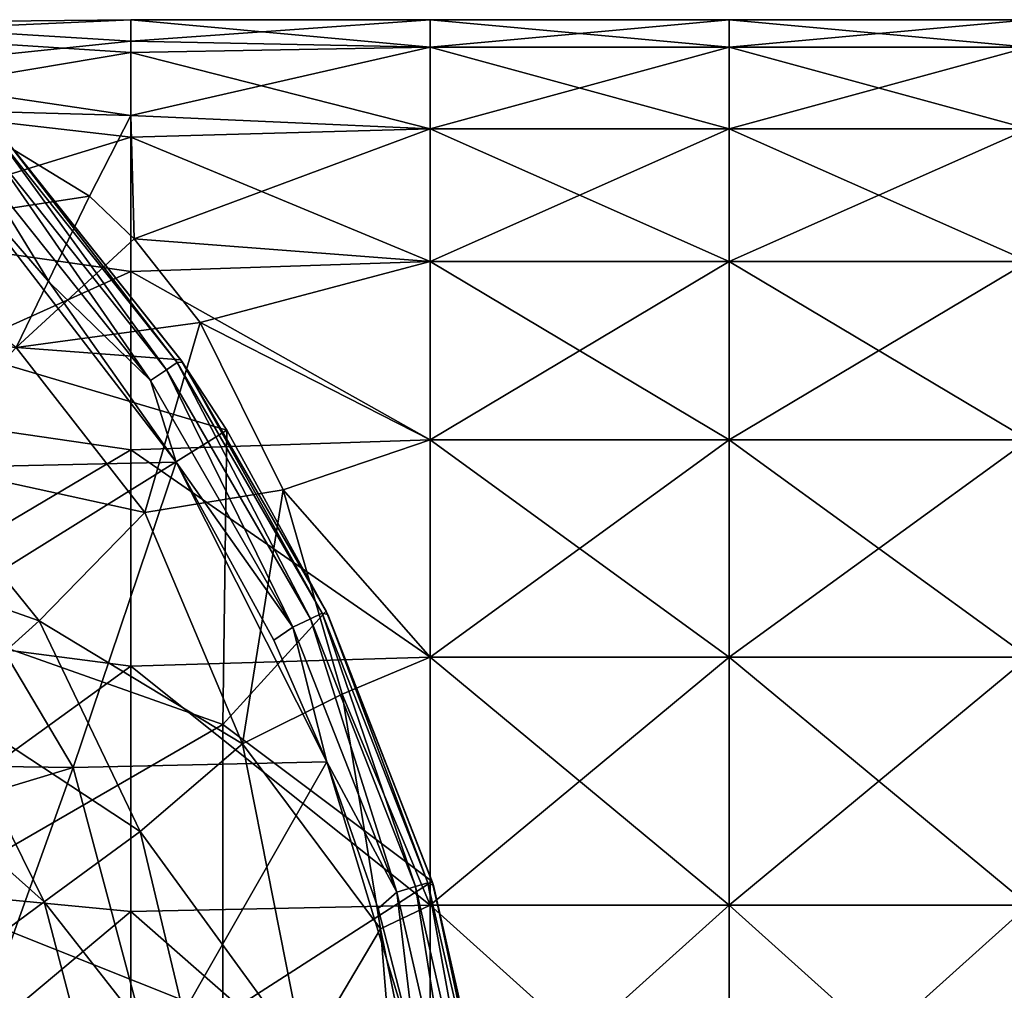
# Model space of a CAD drawing. Units: millimetres. Extents: x -120 to 140, y -50 to 32.
# Drawn here: x 99 to 116, y 8 to 24 of the extents above; entities that cross this region are included whole.
import ezdxf

# ---------------------------------------------------------------- set-up
doc = ezdxf.new("R2010")
doc.units = ezdxf.units.MM
doc.header["$LTSCALE"] = 65.185185
for name, color, linetype in [('11', 7, 'CONTINUOUS'), ('22', 7, 'CONTINUOUS'), ('25', 7, 'CONTINUOUS'), ('7', 7, 'CONTINUOUS'), ('8', 7, 'CONTINUOUS'), ('9', 7, 'CONTINUOUS')]:
    doc.layers.add(name, color=color, linetype=linetype)

msp = doc.modelspace()

# ---------------------------------------------------------------- linework, layer by layer
at = {"layer": '11', "linetype": 'Continuous'}
for points in [[(101.79, 18.265, -66.118), (98.854, 22.073, -66.5), (98.769, 22.054, -66.118), (101.79, 18.265, -66.118)], [(101.881, 18.266, -66.5), (98.854, 22.073, -66.5), (101.79, 18.265, -66.118), (101.881, 18.266, -66.5)], [(101.343, 17.96, -65.576), (98.61, 21.907, -65.793), (98.372, 21.686, -65.576), (101.343, 17.96, -65.576)], [(101.611, 18.143, -65.793), (98.769, 22.054, -66.118), (98.61, 21.907, -65.793), (101.611, 18.143, -65.793)], [(101.611, 18.143, -65.793), (98.61, 21.907, -65.793), (101.343, 17.96, -65.576), (101.611, 18.143, -65.793)], [(101.79, 18.265, -66.118), (98.769, 22.054, -66.118), (101.611, 18.143, -65.793), (101.79, 18.265, -66.118)], [(97.904, 21.625, -65.5), (99.656, 19.604, -65.5), (98.372, 21.686, -65.576), (97.904, 21.625, -65.5)], [(99.656, 19.604, -65.5), (101.343, 17.96, -65.576), (98.372, 21.686, -65.576), (99.656, 19.604, -65.5)], [(99.656, 19.604, -65.5), (101.773, 16.596, -65.5), (101.343, 17.96, -65.576), (99.656, 19.604, -65.5)], [(103.725, 13.833, -65.576), (101.611, 18.143, -65.793), (101.343, 17.96, -65.576), (103.725, 13.833, -65.576)], [(104.018, 13.974, -65.793), (101.79, 18.265, -66.118), (101.611, 18.143, -65.793), (104.018, 13.974, -65.793)], [(104.018, 13.974, -65.793), (101.611, 18.143, -65.793), (103.725, 13.833, -65.576), (104.018, 13.974, -65.793)], [(104.213, 14.068, -66.118), (101.881, 18.266, -66.5), (101.79, 18.265, -66.118), (104.213, 14.068, -66.118)], [(104.213, 14.068, -66.118), (101.79, 18.265, -66.118), (104.018, 13.974, -65.793), (104.213, 14.068, -66.118)], [(104.308, 14.047, -66.5), (101.881, 18.266, -66.5), (104.213, 14.068, -66.118), (104.308, 14.047, -66.5)], [(101.773, 16.596, -65.5), (103.725, 13.833, -65.576), (101.343, 17.96, -65.576), (101.773, 16.596, -65.5)], [(101.773, 16.596, -65.5), (103.406, 13.614, -65.5), (103.725, 13.833, -65.576), (101.773, 16.596, -65.5)], [(105.777, 9.493, -65.793), (104.213, 14.068, -66.118), (104.018, 13.974, -65.793), (105.777, 9.493, -65.793)], [(105.984, 9.557, -66.118), (104.308, 14.047, -66.5), (104.213, 14.068, -66.118), (105.984, 9.557, -66.118)], [(105.984, 9.557, -66.118), (104.213, 14.068, -66.118), (105.777, 9.493, -65.793), (105.984, 9.557, -66.118)], [(106.077, 9.511, -66.5), (104.308, 14.047, -66.5), (105.984, 9.557, -66.118), (106.077, 9.511, -66.5)], [(105.466, 9.398, -65.576), (104.018, 13.974, -65.793), (103.725, 13.833, -65.576), (105.466, 9.398, -65.576)], [(105.777, 9.493, -65.793), (104.018, 13.974, -65.793), (105.466, 9.398, -65.576), (105.777, 9.493, -65.793)], [(103.406, 13.614, -65.5), (104.294, 11.581, -65.5), (103.725, 13.833, -65.576), (103.406, 13.614, -65.5)], [(104.294, 11.581, -65.5), (105.466, 9.398, -65.576), (103.725, 13.833, -65.576), (104.294, 11.581, -65.5)], [(104.294, 11.581, -65.5), (105.149, 9.125, -65.5), (105.466, 9.398, -65.576), (104.294, 11.581, -65.5)], [(106.848, 4.8, -65.793), (105.984, 9.557, -66.118), (105.777, 9.493, -65.793), (106.848, 4.8, -65.793)], [(107.062, 4.833, -66.118), (106.077, 9.511, -66.5), (105.984, 9.557, -66.118), (107.062, 4.833, -66.118)], [(107.062, 4.833, -66.118), (105.984, 9.557, -66.118), (106.848, 4.8, -65.793), (107.062, 4.833, -66.118)], [(105.149, 9.125, -65.5), (105.798, 6.613, -65.5), (105.466, 9.398, -65.576), (105.149, 9.125, -65.5)], [(106.527, 4.752, -65.576), (105.777, 9.493, -65.793), (105.466, 9.398, -65.576), (106.527, 4.752, -65.576)], [(105.798, 6.613, -65.5), (106.527, 4.752, -65.576), (105.466, 9.398, -65.576), (105.798, 6.613, -65.5)], [(106.848, 4.8, -65.793), (105.777, 9.493, -65.793), (106.527, 4.752, -65.576), (106.848, 4.8, -65.793)], [(107.146, 4.785, -66.5), (106.077, 9.511, -66.5), (107.062, 4.833, -66.118), (107.146, 4.785, -66.5)]]:
    msp.add_3dface(points, dxfattribs=at)
at = {"layer": '22', "linetype": 'Continuous'}
for points in [[(101.015, 23.453, 5.093), (101.015, 23.995, 0.479), (96.01, 23.775, 3.281), (101.015, 23.453, 5.093)], [(101.015, 23.995, 0.479), (101.015, 23.638, -4.152), (96.01, 23.945, -1.623), (101.015, 23.995, 0.479)], [(101.015, 23.995, 0.479), (96.01, 23.945, -1.623), (96.01, 23.775, 3.281), (101.015, 23.995, 0.479)], [(101.015, 23.638, -4.152), (96.073, 23.128, -6.409), (96.01, 23.945, -1.623), (101.015, 23.638, -4.152)], [(106.02, 23.539, 4.682), (106.02, 24), (101.015, 23.995, 0.479), (106.02, 23.539, 4.682)], [(106.02, 24), (106.02, 23.539, -4.682), (101.015, 23.638, -4.152), (106.02, 24)], [(101.015, 23.995, 0.479), (106.02, 24), (101.015, 23.638, -4.152), (101.015, 23.995, 0.479)], [(101.015, 23.453, 5.093), (106.02, 23.539, 4.682), (101.015, 23.995, 0.479), (101.015, 23.453, 5.093)], [(111.025, 23.539, 4.682), (111.025, 24), (106.02, 23.539, 4.682), (111.025, 23.539, 4.682)], [(111.025, 24), (111.025, 23.539, -4.682), (106.02, 24), (111.025, 24)], [(106.02, 23.539, 4.682), (111.025, 24), (106.02, 24), (106.02, 23.539, 4.682)], [(106.02, 24), (111.025, 23.539, -4.682), (106.02, 23.539, -4.682), (106.02, 24)], [(116.03, 23.539, 4.682), (116.03, 24), (111.025, 23.539, 4.682), (116.03, 23.539, 4.682)], [(116.03, 24), (116.03, 23.539, -4.682), (111.025, 24), (116.03, 24)], [(111.025, 23.539, 4.682), (116.03, 24), (111.025, 24), (111.025, 23.539, 4.682)], [(111.025, 24), (116.03, 23.539, -4.682), (111.025, 23.539, -4.682), (111.025, 24)], [(101.015, 23.453, 5.093), (96.01, 23.775, 3.281), (96.01, 22.611, 8.048), (101.015, 23.453, 5.093)], [(101.015, 23.638, -4.152), (101.015, 22.395, -8.628), (96.073, 23.128, -6.409), (101.015, 23.638, -4.152)], [(101.015, 23.638, -4.152), (106.02, 23.539, -4.682), (101.015, 22.395, -8.628), (101.015, 23.638, -4.152)], [(101.015, 22.033, 9.516), (101.015, 23.453, 5.093), (96.01, 22.611, 8.048), (101.015, 22.033, 9.516)], [(106.02, 22.173, 9.184), (106.02, 23.539, 4.682), (101.015, 23.453, 5.093), (106.02, 22.173, 9.184)], [(106.02, 23.539, -4.682), (106.02, 22.173, -9.184), (101.015, 22.395, -8.628), (106.02, 23.539, -4.682)], [(101.015, 22.033, 9.516), (106.02, 22.173, 9.184), (101.015, 23.453, 5.093), (101.015, 22.033, 9.516)], [(111.025, 22.173, 9.184), (111.025, 23.539, 4.682), (106.02, 22.173, 9.184), (111.025, 22.173, 9.184)], [(106.02, 22.173, 9.184), (111.025, 23.539, 4.682), (106.02, 23.539, 4.682), (106.02, 22.173, 9.184)], [(111.025, 23.539, -4.682), (111.025, 22.173, -9.184), (106.02, 23.539, -4.682), (111.025, 23.539, -4.682)], [(106.02, 23.539, -4.682), (111.025, 22.173, -9.184), (106.02, 22.173, -9.184), (106.02, 23.539, -4.682)], [(116.03, 22.173, 9.184), (116.03, 23.539, 4.682), (111.025, 22.173, 9.184), (116.03, 22.173, 9.184)], [(111.025, 22.173, 9.184), (116.03, 23.539, 4.682), (111.025, 23.539, 4.682), (111.025, 22.173, 9.184)], [(116.03, 23.539, -4.682), (116.03, 22.173, -9.184), (111.025, 23.539, -4.682), (116.03, 23.539, -4.682)], [(111.025, 23.539, -4.682), (116.03, 22.173, -9.184), (111.025, 22.173, -9.184), (111.025, 23.539, -4.682)], [(96.073, 23.128, -6.409), (101.015, 22.395, -8.628), (97.977, 22.481, -8.402), (96.073, 23.128, -6.409)], [(101.015, 22.033, 9.516), (96.01, 22.611, 8.048), (96.01, 20.501, 12.478), (101.015, 22.033, 9.516)], [(97.977, 22.481, -8.402), (101.015, 22.395, -8.628), (100.322, 21.044, -11.54), (97.977, 22.481, -8.402)], [(101.015, 22.395, -8.628), (101.072, 20.335, -12.747), (100.322, 21.044, -11.54), (101.015, 22.395, -8.628)], [(101.015, 22.395, -8.628), (106.02, 22.173, -9.184), (101.072, 20.335, -12.747), (101.015, 22.395, -8.628)], [(106.02, 19.955, 13.334), (106.02, 22.173, 9.184), (101.015, 22.033, 9.516), (106.02, 19.955, 13.334)], [(106.02, 22.173, -9.184), (106.02, 19.955, -13.334), (101.072, 20.335, -12.747), (106.02, 22.173, -9.184)], [(111.025, 19.955, 13.334), (111.025, 22.173, 9.184), (106.02, 19.955, 13.334), (111.025, 19.955, 13.334)], [(106.02, 19.955, 13.334), (111.025, 22.173, 9.184), (106.02, 22.173, 9.184), (106.02, 19.955, 13.334)], [(111.025, 22.173, -9.184), (111.025, 19.955, -13.334), (106.02, 22.173, -9.184), (111.025, 22.173, -9.184)], [(106.02, 22.173, -9.184), (111.025, 19.955, -13.334), (106.02, 19.955, -13.334), (106.02, 22.173, -9.184)], [(116.03, 19.955, 13.334), (116.03, 22.173, 9.184), (111.025, 19.955, 13.334), (116.03, 19.955, 13.334)], [(111.025, 19.955, 13.334), (116.03, 22.173, 9.184), (111.025, 22.173, 9.184), (111.025, 19.955, 13.334)], [(116.03, 22.173, -9.184), (116.03, 19.955, -13.334), (111.025, 22.173, -9.184), (116.03, 22.173, -9.184)], [(111.025, 22.173, -9.184), (116.03, 19.955, -13.334), (111.025, 19.955, -13.334), (111.025, 22.173, -9.184)], [(101.015, 19.787, 13.582), (101.015, 22.033, 9.516), (96.01, 20.501, 12.478), (101.015, 19.787, 13.582)], [(101.015, 19.787, 13.582), (106.02, 19.955, 13.334), (101.015, 22.033, 9.516), (101.015, 19.787, 13.582)], [(101.015, 19.787, 13.582), (96.01, 20.501, 12.478), (96.01, 17.535, 16.387), (101.015, 19.787, 13.582)], [(101.072, 20.335, -12.747), (106.02, 19.955, -13.334), (102.174, 18.932, -14.751), (101.072, 20.335, -12.747)], [(106.02, 16.971, 16.971), (106.02, 19.955, 13.334), (101.015, 19.787, 13.582), (106.02, 16.971, 16.971)], [(106.02, 19.955, -13.334), (106.02, 16.971, -16.971), (102.174, 18.932, -14.751), (106.02, 19.955, -13.334)], [(111.025, 16.971, 16.971), (111.025, 19.955, 13.334), (106.02, 16.971, 16.971), (111.025, 16.971, 16.971)], [(106.02, 16.971, 16.971), (111.025, 19.955, 13.334), (106.02, 19.955, 13.334), (106.02, 16.971, 16.971)], [(111.025, 19.955, -13.334), (111.025, 16.971, -16.971), (106.02, 19.955, -13.334), (111.025, 19.955, -13.334)], [(106.02, 19.955, -13.334), (111.025, 16.971, -16.971), (106.02, 16.971, -16.971), (106.02, 19.955, -13.334)], [(116.03, 16.971, 16.971), (116.03, 19.955, 13.334), (111.025, 16.971, 16.971), (116.03, 16.971, 16.971)], [(111.025, 16.971, 16.971), (116.03, 19.955, 13.334), (111.025, 19.955, 13.334), (111.025, 16.971, 16.971)], [(116.03, 19.955, -13.334), (116.03, 16.971, -16.971), (111.025, 19.955, -13.334), (116.03, 19.955, -13.334)], [(111.025, 19.955, -13.334), (116.03, 16.971, -16.971), (111.025, 16.971, -16.971), (111.025, 19.955, -13.334)], [(101.015, 16.8, 17.139), (101.015, 19.787, 13.582), (96.01, 17.535, 16.387), (101.015, 16.8, 17.139)], [(101.015, 16.8, 17.139), (106.02, 16.971, 16.971), (101.015, 19.787, 13.582), (101.015, 16.8, 17.139)], [(102.174, 18.932, -14.751), (106.02, 16.971, -16.971), (103.565, 16.135, -17.767), (102.174, 18.932, -14.751)], [(101.015, 16.8, 17.139), (96.01, 17.535, 16.387), (96.01, 13.836, 19.61), (101.015, 16.8, 17.139)], [(106.02, 13.334, 19.955), (106.02, 16.971, 16.971), (101.015, 16.8, 17.139), (106.02, 13.334, 19.955)], [(106.02, 16.971, -16.971), (106.02, 13.334, -19.955), (103.565, 16.135, -17.767), (106.02, 16.971, -16.971)], [(111.025, 13.334, 19.955), (111.025, 16.971, 16.971), (106.02, 13.334, 19.955), (111.025, 13.334, 19.955)], [(106.02, 13.334, 19.955), (111.025, 16.971, 16.971), (106.02, 16.971, 16.971), (106.02, 13.334, 19.955)], [(111.025, 16.971, -16.971), (111.025, 13.334, -19.955), (106.02, 16.971, -16.971), (111.025, 16.971, -16.971)], [(106.02, 16.971, -16.971), (111.025, 13.334, -19.955), (106.02, 13.334, -19.955), (106.02, 16.971, -16.971)], [(116.03, 13.334, 19.955), (116.03, 16.971, 16.971), (111.025, 13.334, 19.955), (116.03, 13.334, 19.955)], [(111.025, 13.334, 19.955), (116.03, 16.971, 16.971), (111.025, 16.971, 16.971), (111.025, 13.334, 19.955)], [(116.03, 16.971, -16.971), (116.03, 13.334, -19.955), (111.025, 16.971, -16.971), (116.03, 16.971, -16.971)], [(111.025, 16.971, -16.971), (116.03, 13.334, -19.955), (111.025, 13.334, -19.955), (111.025, 16.971, -16.971)], [(101.015, 13.184, 20.055), (101.015, 16.8, 17.139), (96.01, 13.836, 19.61), (101.015, 13.184, 20.055)], [(101.015, 13.184, 20.055), (106.02, 13.334, 19.955), (101.015, 16.8, 17.139), (101.015, 13.184, 20.055)], [(103.565, 16.135, -17.767), (106.02, 13.334, -19.955), (104.549, 12.714, -20.356), (103.565, 16.135, -17.767)], [(101.015, 13.184, 20.055), (96.01, 13.836, 19.61), (96.01, 9.558, 22.015), (101.015, 13.184, 20.055)], [(101.015, 9.074, 22.219), (101.015, 13.184, 20.055), (96.01, 9.558, 22.015), (101.015, 9.074, 22.219)], [(106.02, 9.184, 22.173), (106.02, 13.334, 19.955), (101.015, 13.184, 20.055), (106.02, 9.184, 22.173)], [(101.015, 9.074, 22.219), (106.02, 9.184, 22.173), (101.015, 13.184, 20.055), (101.015, 9.074, 22.219)], [(106.02, 13.334, -19.955), (106.02, 9.184, -22.173), (104.549, 12.714, -20.356), (106.02, 13.334, -19.955)], [(111.025, 9.184, 22.173), (111.025, 13.334, 19.955), (106.02, 9.184, 22.173), (111.025, 9.184, 22.173)], [(106.02, 9.184, 22.173), (111.025, 13.334, 19.955), (106.02, 13.334, 19.955), (106.02, 9.184, 22.173)], [(111.025, 13.334, -19.955), (111.025, 9.184, -22.173), (106.02, 13.334, -19.955), (111.025, 13.334, -19.955)], [(106.02, 13.334, -19.955), (111.025, 9.184, -22.173), (106.02, 9.184, -22.173), (106.02, 13.334, -19.955)], [(116.03, 9.184, 22.173), (116.03, 13.334, 19.955), (111.025, 9.184, 22.173), (116.03, 9.184, 22.173)], [(111.025, 9.184, 22.173), (116.03, 13.334, 19.955), (111.025, 13.334, 19.955), (111.025, 9.184, 22.173)], [(116.03, 13.334, -19.955), (116.03, 9.184, -22.173), (111.025, 13.334, -19.955), (116.03, 13.334, -19.955)], [(111.025, 13.334, -19.955), (116.03, 9.184, -22.173), (111.025, 9.184, -22.173), (111.025, 13.334, -19.955)], [(104.549, 12.714, -20.356), (106.02, 9.184, -22.173), (105.189, 8.786, -22.334), (104.549, 12.714, -20.356)], [(101.015, 9.074, 22.219), (96.01, 9.558, 22.015), (96.01, 4.881, 23.498), (101.015, 9.074, 22.219)], [(101.015, 4.623, 23.55), (101.015, 9.074, 22.219), (96.01, 4.881, 23.498), (101.015, 4.623, 23.55)], [(106.02, 4.682, 23.539), (106.02, 9.184, 22.173), (101.015, 9.074, 22.219), (106.02, 4.682, 23.539)], [(101.015, 4.623, 23.55), (106.02, 4.682, 23.539), (101.015, 9.074, 22.219), (101.015, 4.623, 23.55)], [(106.02, 9.184, -22.173), (106.02, 4.682, -23.539), (105.189, 8.786, -22.334), (106.02, 9.184, -22.173)], [(111.025, 4.682, 23.539), (111.025, 9.184, 22.173), (106.02, 4.682, 23.539), (111.025, 4.682, 23.539)], [(106.02, 4.682, 23.539), (111.025, 9.184, 22.173), (106.02, 9.184, 22.173), (106.02, 4.682, 23.539)], [(111.025, 9.184, -22.173), (111.025, 4.682, -23.539), (106.02, 9.184, -22.173), (111.025, 9.184, -22.173)], [(106.02, 9.184, -22.173), (111.025, 4.682, -23.539), (106.02, 4.682, -23.539), (106.02, 9.184, -22.173)], [(116.03, 4.682, 23.539), (116.03, 9.184, 22.173), (111.025, 4.682, 23.539), (116.03, 4.682, 23.539)], [(111.025, 4.682, 23.539), (116.03, 9.184, 22.173), (111.025, 9.184, 22.173), (111.025, 4.682, 23.539)], [(116.03, 9.184, -22.173), (116.03, 4.682, -23.539), (111.025, 9.184, -22.173), (116.03, 9.184, -22.173)], [(111.025, 9.184, -22.173), (116.03, 4.682, -23.539), (111.025, 4.682, -23.539), (111.025, 9.184, -22.173)], [(105.189, 8.786, -22.334), (106.02, 4.682, -23.539), (105.541, 4.495, -23.575), (105.189, 8.786, -22.334)]]:
    msp.add_3dface(points, dxfattribs=at)
at = {"layer": '25', "linetype": 'Continuous'}
for points in [[(97.977, 22.481, -8.402), (100.322, 21.044, -11.54), (96.481, 20.46, -12.694), (97.977, 22.481, -8.402)], [(96.481, 20.46, -12.694), (100.322, 21.044, -11.54), (99.099, 18.514, -15.279), (96.481, 20.46, -12.694)], [(100.322, 21.044, -11.54), (101.072, 20.335, -12.747), (99.099, 18.514, -15.279), (100.322, 21.044, -11.54)], [(101.072, 20.335, -12.747), (102.174, 18.932, -14.751), (99.099, 18.514, -15.279), (101.072, 20.335, -12.747)], [(99.099, 18.514, -15.279), (102.174, 18.932, -14.751), (101.248, 15.754, -18.067), (99.099, 18.514, -15.279)], [(102.174, 18.932, -14.751), (103.565, 16.135, -17.767), (101.248, 15.754, -18.067), (102.174, 18.932, -14.751)], [(99.099, 18.514, -15.279), (101.248, 15.754, -18.067), (97.318, 16.611, -17.818), (99.099, 18.514, -15.279)], [(99.48, 13.939, -19.757), (95.883, 15.209, -20.283), (97.318, 16.611, -17.818), (99.48, 13.939, -19.757)], [(101.248, 15.754, -18.067), (99.48, 13.939, -19.757), (97.318, 16.611, -17.818), (101.248, 15.754, -18.067)], [(101.248, 15.754, -18.067), (103.565, 16.135, -17.767), (102.881, 11.884, -20.821), (101.248, 15.754, -18.067)], [(103.565, 16.135, -17.767), (104.549, 12.714, -20.356), (102.881, 11.884, -20.821), (103.565, 16.135, -17.767)], [(101.248, 15.754, -18.067), (102.881, 11.884, -20.821), (99.48, 13.939, -19.757), (101.248, 15.754, -18.067)], [(97.932, 12.548, -21.517), (95.883, 15.209, -20.283), (99.48, 13.939, -19.757), (97.932, 12.548, -21.517)], [(101.17, 10.416, -21.732), (97.932, 12.548, -21.517), (99.48, 13.939, -19.757), (101.17, 10.416, -21.732)], [(102.881, 11.884, -20.821), (101.17, 10.416, -21.732), (99.48, 13.939, -19.757), (102.881, 11.884, -20.821)], [(104.549, 12.714, -20.356), (105.189, 8.786, -22.334), (102.881, 11.884, -20.821), (104.549, 12.714, -20.356)], [(99.565, 9.238, -22.818), (96.888, 11.623, -23.545), (97.932, 12.548, -21.517), (99.565, 9.238, -22.818)], [(99.565, 9.238, -22.818), (97.932, 12.548, -21.517), (101.17, 10.416, -21.732), (99.565, 9.238, -22.818)], [(102.881, 11.884, -20.821), (103.919, 6.638, -23.059), (101.17, 10.416, -21.732), (102.881, 11.884, -20.821)], [(102.881, 11.884, -20.821), (105.189, 8.786, -22.334), (103.919, 6.638, -23.059), (102.881, 11.884, -20.821)], [(98.4, 8.38, -24.279), (96.888, 11.623, -23.545), (99.565, 9.238, -22.818), (98.4, 8.38, -24.279)], [(102.274, 5.78, -23.384), (99.565, 9.238, -22.818), (101.17, 10.416, -21.732), (102.274, 5.78, -23.384)], [(103.919, 6.638, -23.059), (102.274, 5.78, -23.384), (101.17, 10.416, -21.732), (103.919, 6.638, -23.059)], [(100.656, 5.062, -23.939), (98.4, 8.38, -24.279), (99.565, 9.238, -22.818), (100.656, 5.062, -23.939)], [(100.656, 5.062, -23.939), (99.565, 9.238, -22.818), (102.274, 5.78, -23.384), (100.656, 5.062, -23.939)], [(105.189, 8.786, -22.334), (105.541, 4.495, -23.575), (103.919, 6.638, -23.059), (105.189, 8.786, -22.334)], [(99.415, 4.502, -24.932), (97.87, 7.752, -26.294), (98.4, 8.38, -24.279), (99.415, 4.502, -24.932)], [(99.415, 4.502, -24.932), (98.4, 8.38, -24.279), (100.656, 5.062, -23.939), (99.415, 4.502, -24.932)]]:
    msp.add_3dface(points, dxfattribs=at)
at = {"layer": '7', "linetype": 'Continuous'}
for points in [[(101.853, 18.307, -97.5), (97.55, 18.63, -97.5), (98.824, 22.105, -97.5), (101.853, 18.307, -97.5)], [(97.55, 13.973, -97.5), (97.55, 18.63, -97.5), (102.619, 17.129, -97.5), (97.55, 13.973, -97.5)], [(102.619, 17.129, -97.5), (97.55, 18.63, -97.5), (101.853, 18.307, -97.5), (102.619, 17.129, -97.5)], [(102.555, 12.208, -97.5), (97.55, 13.973, -97.5), (102.619, 17.129, -97.5), (102.555, 12.208, -97.5)], [(102.555, 12.208, -97.5), (102.619, 17.129, -97.5), (104.282, 14.1, -97.5), (102.555, 12.208, -97.5)], [(106.056, 9.578, -97.5), (102.555, 12.208, -97.5), (104.282, 14.1, -97.5), (106.056, 9.578, -97.5)], [(97.55, 9.315, -97.5), (97.55, 13.973, -97.5), (102.555, 12.208, -97.5), (97.55, 9.315, -97.5)], [(102.555, 7.325, -97.5), (97.55, 9.315, -97.5), (102.555, 12.208, -97.5), (102.555, 7.325, -97.5)], [(102.555, 7.325, -97.5), (102.555, 12.208, -97.5), (106.056, 9.578, -97.5), (102.555, 7.325, -97.5)], [(107.137, 4.843, -97.5), (102.555, 7.325, -97.5), (106.056, 9.578, -97.5), (107.137, 4.843, -97.5)], [(97.55, 4.658, -97.5), (97.55, 9.315, -97.5), (102.555, 7.325, -97.5), (97.55, 4.658, -97.5)]]:
    msp.add_3dface(points, dxfattribs=at)
at = {"layer": '8', "linetype": 'Continuous'}
for points in [[(97.078, 16.49, -65.5), (101.773, 16.596, -65.5), (97.904, 21.625, -65.5), (97.078, 16.49, -65.5)], [(101.773, 16.596, -65.5), (99.656, 19.604, -65.5), (97.904, 21.625, -65.5), (101.773, 16.596, -65.5)], [(96.299, 11.537, -65.5), (100.05, 11.485, -65.5), (97.078, 16.49, -65.5), (96.299, 11.537, -65.5)], [(97.078, 16.49, -65.5), (100.05, 11.485, -65.5), (101.773, 16.596, -65.5), (97.078, 16.49, -65.5)], [(100.05, 11.485, -65.5), (104.294, 11.581, -65.5), (101.773, 16.596, -65.5), (100.05, 11.485, -65.5)], [(104.294, 11.581, -65.5), (103.406, 13.614, -65.5), (101.773, 16.596, -65.5), (104.294, 11.581, -65.5)], [(96.299, 11.537, -65.5), (96.824, 10.51, -65.5), (100.05, 11.485, -65.5), (96.299, 11.537, -65.5)], [(100.05, 11.485, -65.5), (101.385, 6.48, -65.5), (104.294, 11.581, -65.5), (100.05, 11.485, -65.5)], [(101.385, 6.48, -65.5), (105.798, 6.613, -65.5), (104.294, 11.581, -65.5), (101.385, 6.48, -65.5)], [(105.798, 6.613, -65.5), (105.149, 9.125, -65.5), (104.294, 11.581, -65.5), (105.798, 6.613, -65.5)], [(96.824, 10.51, -65.5), (98.301, 6.618, -65.5), (100.05, 11.485, -65.5), (96.824, 10.51, -65.5)], [(98.301, 6.618, -65.5), (101.385, 6.48, -65.5), (100.05, 11.485, -65.5), (98.301, 6.618, -65.5)]]:
    msp.add_3dface(points, dxfattribs=at)
at = {"layer": '9', "linetype": 'Continuous'}
for points in [[(98.824, 22.105, -97.5), (98.824, 22.106, -96.525), (101.853, 18.308, -96.525), (98.824, 22.105, -97.5)], [(98.824, 22.106, -71.5), (98.854, 22.073, -66.5), (101.853, 18.308, -71.5), (98.824, 22.106, -71.5)], [(98.824, 22.106, -71.5), (101.853, 18.308, -71.5), (98.824, 22.106, -76.505), (98.824, 22.106, -71.5)], [(98.824, 22.106, -76.505), (101.853, 18.308, -71.5), (101.853, 18.308, -76.505), (98.824, 22.106, -76.505)], [(98.824, 22.106, -76.505), (101.853, 18.308, -76.505), (98.824, 22.106, -81.51), (98.824, 22.106, -76.505)], [(98.824, 22.106, -81.51), (101.853, 18.308, -76.505), (101.853, 18.308, -81.51), (98.824, 22.106, -81.51)], [(98.824, 22.106, -81.51), (101.853, 18.308, -81.51), (98.824, 22.106, -86.515), (98.824, 22.106, -81.51)], [(98.824, 22.106, -86.515), (101.853, 18.308, -81.51), (101.853, 18.308, -86.515), (98.824, 22.106, -86.515)], [(98.824, 22.106, -86.515), (101.853, 18.308, -86.515), (98.824, 22.106, -91.52), (98.824, 22.106, -86.515)], [(98.824, 22.106, -91.52), (101.853, 18.308, -86.515), (101.853, 18.308, -91.52), (98.824, 22.106, -91.52)], [(98.824, 22.106, -91.52), (101.853, 18.308, -91.52), (98.824, 22.106, -96.525), (98.824, 22.106, -91.52)], [(98.824, 22.106, -96.525), (101.853, 18.308, -91.52), (101.853, 18.308, -96.525), (98.824, 22.106, -96.525)], [(101.853, 18.307, -97.5), (98.824, 22.105, -97.5), (101.853, 18.308, -96.525), (101.853, 18.307, -97.5)], [(98.854, 22.073, -66.5), (101.881, 18.266, -66.5), (101.853, 18.308, -71.5), (98.854, 22.073, -66.5)], [(101.853, 18.307, -97.5), (101.853, 18.308, -96.525), (104.281, 14.101, -96.525), (101.853, 18.307, -97.5)], [(101.853, 18.308, -71.5), (101.881, 18.266, -66.5), (104.281, 14.101, -71.5), (101.853, 18.308, -71.5)], [(101.853, 18.308, -71.5), (104.281, 14.101, -71.5), (101.853, 18.308, -76.505), (101.853, 18.308, -71.5)], [(101.853, 18.308, -76.505), (104.281, 14.101, -71.5), (104.281, 14.101, -76.505), (101.853, 18.308, -76.505)], [(101.853, 18.308, -76.505), (104.281, 14.101, -76.505), (101.853, 18.308, -81.51), (101.853, 18.308, -76.505)], [(101.853, 18.308, -81.51), (104.281, 14.101, -76.505), (104.281, 14.101, -81.51), (101.853, 18.308, -81.51)], [(101.853, 18.308, -81.51), (104.281, 14.101, -81.51), (101.853, 18.308, -86.515), (101.853, 18.308, -81.51)], [(101.853, 18.308, -86.515), (104.281, 14.101, -81.51), (104.281, 14.101, -86.515), (101.853, 18.308, -86.515)], [(101.853, 18.308, -86.515), (104.281, 14.101, -86.515), (101.853, 18.308, -91.52), (101.853, 18.308, -86.515)], [(101.853, 18.308, -91.52), (104.281, 14.101, -86.515), (104.281, 14.101, -91.52), (101.853, 18.308, -91.52)], [(101.853, 18.308, -91.52), (104.281, 14.101, -91.52), (101.853, 18.308, -96.525), (101.853, 18.308, -91.52)], [(101.853, 18.308, -96.525), (104.281, 14.101, -91.52), (104.281, 14.101, -96.525), (101.853, 18.308, -96.525)], [(102.619, 17.129, -97.5), (101.853, 18.307, -97.5), (104.281, 14.101, -96.525), (102.619, 17.129, -97.5)], [(101.881, 18.266, -66.5), (104.308, 14.047, -66.5), (104.281, 14.101, -71.5), (101.881, 18.266, -66.5)], [(104.282, 14.1, -97.5), (102.619, 17.129, -97.5), (104.281, 14.101, -96.525), (104.282, 14.1, -97.5)], [(104.282, 14.1, -97.5), (104.281, 14.101, -96.525), (106.056, 9.58, -96.525), (104.282, 14.1, -97.5)], [(104.281, 14.101, -71.5), (104.308, 14.047, -66.5), (106.056, 9.58, -71.5), (104.281, 14.101, -71.5)], [(104.281, 14.101, -71.5), (106.056, 9.58, -71.5), (104.281, 14.101, -76.505), (104.281, 14.101, -71.5)], [(104.281, 14.101, -76.505), (106.056, 9.58, -71.5), (106.056, 9.58, -76.505), (104.281, 14.101, -76.505)], [(104.281, 14.101, -76.505), (106.056, 9.58, -76.505), (104.281, 14.101, -81.51), (104.281, 14.101, -76.505)], [(104.281, 14.101, -81.51), (106.056, 9.58, -76.505), (106.056, 9.58, -81.51), (104.281, 14.101, -81.51)], [(104.281, 14.101, -81.51), (106.056, 9.58, -81.51), (104.281, 14.101, -86.515), (104.281, 14.101, -81.51)], [(104.281, 14.101, -86.515), (106.056, 9.58, -81.51), (106.056, 9.58, -86.515), (104.281, 14.101, -86.515)], [(104.281, 14.101, -86.515), (106.056, 9.58, -86.515), (104.281, 14.101, -91.52), (104.281, 14.101, -86.515)], [(104.281, 14.101, -91.52), (106.056, 9.58, -86.515), (106.056, 9.58, -91.52), (104.281, 14.101, -91.52)], [(104.281, 14.101, -91.52), (106.056, 9.58, -91.52), (104.281, 14.101, -96.525), (104.281, 14.101, -91.52)], [(104.281, 14.101, -96.525), (106.056, 9.58, -91.52), (106.056, 9.58, -96.525), (104.281, 14.101, -96.525)], [(106.056, 9.578, -97.5), (104.282, 14.1, -97.5), (106.056, 9.58, -96.525), (106.056, 9.578, -97.5)], [(104.308, 14.047, -66.5), (106.077, 9.511, -66.5), (106.056, 9.58, -71.5), (104.308, 14.047, -66.5)], [(106.056, 9.578, -97.5), (106.056, 9.58, -96.525), (107.137, 4.844, -96.525), (106.056, 9.578, -97.5)], [(106.056, 9.58, -71.5), (106.077, 9.511, -66.5), (107.137, 4.844, -71.5), (106.056, 9.58, -71.5)], [(106.056, 9.58, -71.5), (107.137, 4.844, -71.5), (106.056, 9.58, -76.505), (106.056, 9.58, -71.5)], [(106.056, 9.58, -76.505), (107.137, 4.844, -71.5), (107.137, 4.844, -76.505), (106.056, 9.58, -76.505)], [(106.056, 9.58, -76.505), (107.137, 4.844, -76.505), (106.056, 9.58, -81.51), (106.056, 9.58, -76.505)], [(106.056, 9.58, -81.51), (107.137, 4.844, -76.505), (107.137, 4.844, -81.51), (106.056, 9.58, -81.51)], [(106.056, 9.58, -81.51), (107.137, 4.844, -81.51), (106.056, 9.58, -86.515), (106.056, 9.58, -81.51)], [(106.056, 9.58, -86.515), (107.137, 4.844, -81.51), (107.137, 4.844, -86.515), (106.056, 9.58, -86.515)], [(106.056, 9.58, -86.515), (107.137, 4.844, -86.515), (106.056, 9.58, -91.52), (106.056, 9.58, -86.515)], [(106.056, 9.58, -91.52), (107.137, 4.844, -86.515), (107.137, 4.844, -91.52), (106.056, 9.58, -91.52)], [(106.056, 9.58, -91.52), (107.137, 4.844, -91.52), (106.056, 9.58, -96.525), (106.056, 9.58, -91.52)], [(106.056, 9.58, -96.525), (107.137, 4.844, -91.52), (107.137, 4.844, -96.525), (106.056, 9.58, -96.525)], [(107.137, 4.843, -97.5), (106.056, 9.578, -97.5), (107.137, 4.844, -96.525), (107.137, 4.843, -97.5)], [(106.077, 9.511, -66.5), (107.146, 4.785, -66.5), (107.137, 4.844, -71.5), (106.077, 9.511, -66.5)]]:
    msp.add_3dface(points, dxfattribs=at)

doc.saveas('drawing.dxf')
